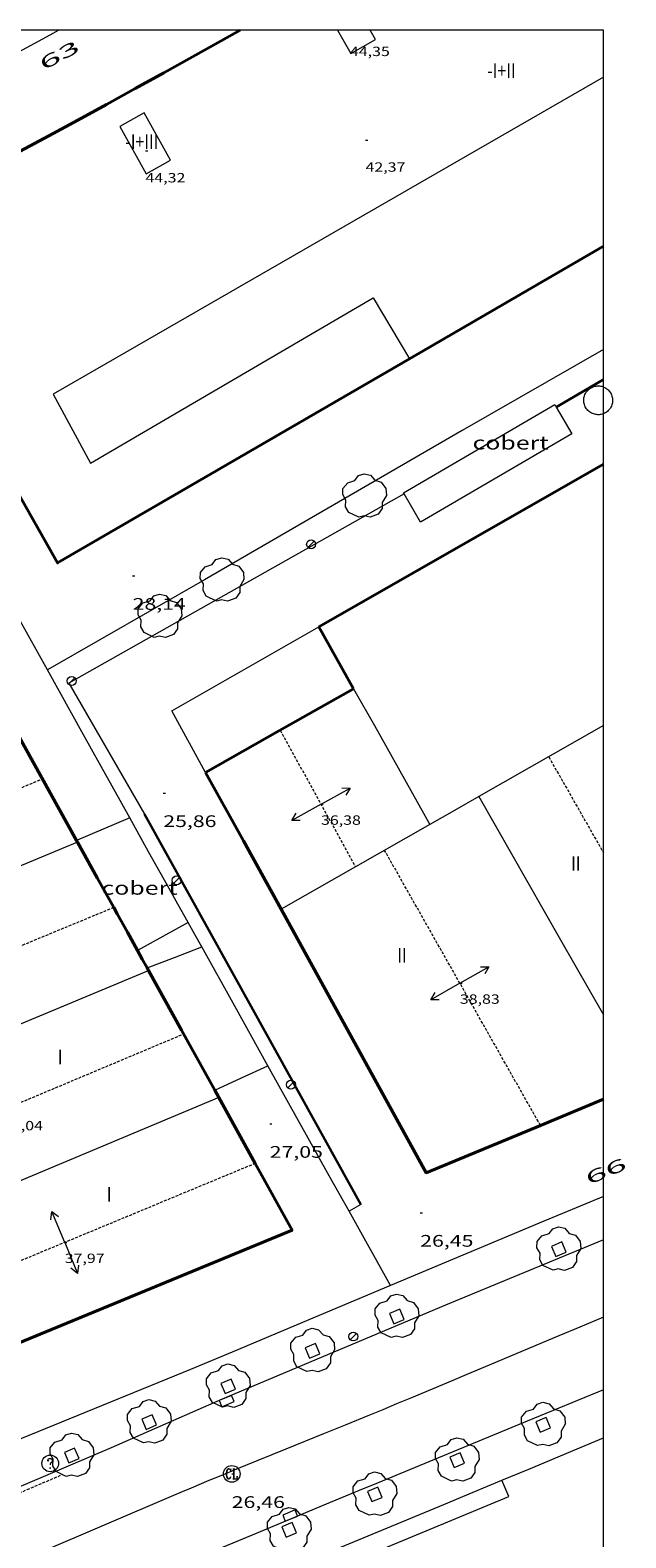
# Model space of a CAD drawing. Units: inches. Extents: x 451000 to 452002, y 4597497 to 4598001.
# Drawn here: x 451949 to 452002, y 4597865 to 4598000 of the extents above; entities that cross this region are included whole.
import ezdxf
from ezdxf.enums import TextEntityAlignment as Align

# ---------------------------------------------------------------- set-up
doc = ezdxf.new("R2010")
doc.units = ezdxf.units.IN
doc.header["$MEASUREMENT"] = 0
doc.linetypes.add('DGN Style 1', pattern=[6.27814817, 0.01044617, -6.267702])
doc.linetypes.add('TRAZOS2', pattern=[0.375, 0.25, -0.125])
for name, color, linetype, lineweight in [('ARBRE', 7, 'Continuous', 0), ('CARENER', 7, 'Continuous', 0), ('COBERT', 7, 'Continuous', 0), ('COTA ALTIMETRICA', 7, 'Continuous', 0), ('COTA EDIFICI', 7, 'Continuous', 0), ('DIPOSIT COBERT', 7, 'Continuous', 0), ('EIX VIA URBANA PAVIMENTADA', 7, 'Continuous', 0), ('EMBORNAL', 7, 'Continuous', 0), ('ESCOCELL', 7, 'Continuous', 0), ('FACANA EXTERIOR', 7, 'Continuous', 0), ('FANAL', 7, 'Continuous', 0), ('LINIA VOLUMETRICA', 7, 'Continuous', 0), ('MARC FULL', 7, 'Continuous', 0), ('MUR', 7, 'Continuous', 0), ('MUR CONTENCIO', 7, 'Continuous', 0), ('PARTERRE DE GESPA', 7, 'Continuous', 0), ('PORTA ACCES DE VEHICLES', 7, 'Continuous', 0), ('REBAIX DE VORERA VIANANTS', 7, 'Continuous', 0), ('REGISTRE CLAVEGUERAM', 7, 'Continuous', 0), ('REGISTRE SENSE IDENTIFICAR', 7, 'Continuous', 0), ('TEXT DE NUMERO DE PLANTES', 7, 'Continuous', 0), ('TEXT DE NUMERO DE POLICIA', 7, 'Continuous', 0), ('VORERA', 7, 'Continuous', 0)]:
    doc.layers.add(name, color=color, linetype=linetype, lineweight=lineweight)
doc.styles.add('Style-Arial', font='ARIAL.TTF')

# ---------------------------------------------------------------- blocks, each defined once
blk = doc.blocks.new('ESCOSE')
at = {"color": 0, "linetype": 'ByBlock', "lineweight": -2, "flags": 128}
blk.add_lwpolyline([(-0.5, -0.5), (0.5, -0.5), (0.5, 0.5), (-0.5, 0.5)], close=True, dxfattribs=at)
blk = doc.blocks.new('ARBRE')
at = {"color": 0, "linetype": 'ByBlock', "lineweight": -2, "flags": 128}
blk.add_lwpolyline([(-0.507, -1.872), (-1.415, -1.448), (-1.697, -0.9400000000000001), (-1.675, -0.342), (-1.951, 0.138), (-1.943, 0.686), (-1.511, 1.208), (-0.871, 1.406), (-0.543, 1.846), (-0.027, 2.012), (0.541, 1.882), (0.933, 1.428), (1.495, 1.262), (1.921, 0.6940000000000001), (1.969, 0.068), (1.593, -0.562), (1.593, -1.098), (1.229, -1.618), (0.505, -1.886), (-0.049, -1.762), (-0.507, -1.872)], dxfattribs=at)
blk = doc.blocks.new('FANAL')
at = {"color": 0, "linetype": 'ByBlock', "lineweight": -2}
blk.add_line((0.283, 0.283), (-0.283, -0.283), dxfattribs=at)
blk.add_circle((0.0002620689868927002, 0.0006722288131713868), 0.40000000060146, dxfattribs=at)
blk = doc.blocks.new('COTA')
at = {"color": 0, "linetype": 'ByBlock', "lineweight": -2}
blk.add_line((0, 0), (0.2, 0), dxfattribs=at)
blk = doc.blocks.new('SENTIT')
at = {"color": 0, "linetype": 'ByBlock', "lineweight": -2}
blk.add_line((0, 0), (3, 0), dxfattribs=at)
at = {"color": 0, "linetype": 'ByBlock', "lineweight": -2, "flags": 128}
blk.add_lwpolyline([(2.35, 0.376), (3, 0), (2.35, -0.374)], dxfattribs=at)
blk = doc.blocks.new('RCLAVC')
at = {"color": 0, "linetype": 'ByBlock', "lineweight": -2, "flags": 128}
for points in [[(-0.158, 0.43), (-0.122, 0.26), (-0.122, 0.6), (-0.158, 0.43), (-0.228, 0.544), (-0.332, 0.6), (-0.402, 0.6), (-0.508, 0.544), (-0.578, 0.43), (-0.612, 0.316), (-0.648, 0.146), (-0.648, -0.146), (-0.612, -0.316), (-0.578, -0.43), (-0.508, -0.544), (-0.402, -0.6), (-0.332, -0.6), (-0.228, -0.544), (-0.158, -0.43), (-0.122, -0.316)], [(-0.402, 0.6), (-0.472, 0.544), (-0.542, 0.43), (-0.578, 0.316), (-0.612, 0.146), (-0.612, -0.146), (-0.578, -0.316), (-0.542, -0.43), (-0.472, -0.544), (-0.402, -0.6)], [(0.122, 0.6), (0.368, 0.6)], [(0.226, 0.6), (0.226, -0.6)], [(0.262, 0.6), (0.262, -0.6)], [(0.122, -0.6), (0.648, -0.6), (0.648, -0.26), (0.612, -0.6)]]:
    blk.add_lwpolyline(points, dxfattribs=at)
at = {"color": 0, "linetype": 'ByBlock', "lineweight": -2}
blk.add_circle((-0.001401012718677521, -0.0007607361078262329), 1, dxfattribs=at)
blk = doc.blocks.new('EMBORN')
at = {"color": 0, "linetype": 'ByBlock', "lineweight": -2, "flags": 128}
blk.add_lwpolyline([(0, 0), (1.2, 0), (1.2, 0.6), (0, 0.6)], close=True, dxfattribs=at)
blk = doc.blocks.new('RDESCC')
at = {"color": 0, "linetype": 'ByBlock', "lineweight": -2, "flags": 128}
for points in [[(-0.24, 0.374), (-0.194, 0.316), (-0.24, 0.26), (-0.288, 0.316), (-0.288, 0.374), (-0.24, 0.486), (-0.194, 0.544), (-0.1, 0.6), (0.042, 0.6), (0.184, 0.544), (0.232, 0.486), (0.286, 0.374), (0.286, 0.26), (0.232, 0.146), (0.184, 0.09), (-0.004, -0.024), (-0.004, -0.194)], [(0.042, 0.6), (0.138, 0.544), (0.184, 0.486), (0.232, 0.374), (0.232, 0.26), (0.184, 0.146), (0.09, 0.034)], [(-0.004, -0.486), (-0.052, -0.544), (-0.004, -0.6), (0.042, -0.544), (-0.004, -0.486)]]:
    blk.add_lwpolyline(points, dxfattribs=at)
at = {"color": 0, "linetype": 'ByBlock', "lineweight": -2}
blk.add_circle((-0.001613611161708832, -0.001560736298561096), 1, dxfattribs=at)

msp = doc.modelspace()

# ---------------------------------------------------------------- linework, layer by layer
at = {"layer": 'CARENER', "color": 1, "linetype": 'TRAZOS2', "lineweight": 20, "extrusion": (0.004910863709310758, -0.008877405936745825, 0.9999485362164708), "elevation": -38561.73217309822}
msp.add_lwpolyline([(451965.367948563, 4597776.08372683), (451972.1434818125, 4597763.836173821)], dxfattribs=at)
at = {"layer": 'CARENER', "color": 1, "linetype": 'TRAZOS2', "lineweight": 20}
for points, elevation in [([(451995.0944708454, 4597934.855579219), (452000, 4597926.263608454)], 38.83906021598534), ([(451917.7577412142, 4597919.520354307), (451949.6813854687, 4597932.882920733)], 38.07105815243226), ([(451994.3498335383, 4597901.815213355), (451980.3693843799, 4597926.468677941)], 38.82306041174117), ([(451956.0712457788, 4597921.340828693), (451922.7078574602, 4597907.538378222)], 37.9900588123265), ([(451956.0713077997, 4597921.34085435), (451956.0712457788, 4597921.340828693)], 37.99005889969521), ([(451927.6977923386, 4597895.459333939), (451962.3442315434, 4597910.008789191)], 37.95206212563819), ([(451994.3502189924, 4597901.814533636), (451994.3498335383, 4597901.815213355)], 38.82306019117937), ([(451968.769940527, 4597898.402634138), (451936.0007212474, 4597884.813249309)], 37.80306064343874), ([(451968.7701534448, 4597898.402722435), (451968.769940527, 4597898.402634138)], 37.80305860977751)]:
    msp.add_lwpolyline(points, dxfattribs=dict(at, elevation=elevation))
at = {"layer": 'COBERT', "color": 1, "linetype": 'Continuous', "lineweight": 0, "flags": 128}
for points, elevation in [([(451957.5093711469, 4597929.395855927), (451955.1253597114, 4597928.375872435), (451952.741348276, 4597927.355888941)], 30.44704720502881), ([(451962.7473080206, 4597920.005801626), (451960.4742949667, 4597918.749816925), (451958.2012819128, 4597917.493832224)], 29.82304623757921)]:
    msp.add_lwpolyline(points, dxfattribs=dict(at, elevation=elevation))
at = {"layer": 'COBERT', "color": 1, "linetype": 'Continuous', "lineweight": 0, "extrusion": (-0.04666896632794525, -0.04666826407656677, 0.997819663421182), "elevation": -235640.1018262039, "flags": 128}
msp.add_lwpolyline([(-2931664.989673877, 3563001.753141406), (-2931668.34631491, 3563002.707697182), (-2931671.701541729, 3563003.662252961)], dxfattribs=at)
at = {"layer": 'COBERT', "color": 1, "linetype": 'Continuous', "lineweight": 0, "extrusion": (-0.04653844404701047, -0.04653774679501527, 0.9978318552486317), "elevation": -234981.002046288, "flags": 128}
msp.add_lwpolyline([(-2931661.241518578, 3563044.34426978), (-2931663.056664449, 3563044.860871664), (-2931664.873224537, 3563045.37747355)], dxfattribs=at)
at = {"layer": 'COBERT', "color": 1, "linetype": 'Continuous', "lineweight": 0}
for points in [[(451982.130618045, 4597958.420707627, 28.87213352764968), (451982.0786301414, 4597958.509714646, 28.87104476159841), (451995.642711302, 4597966.434624016, 29.03104500966241), (451995.7717098251, 4597966.213622695, 29.02004499260801)], [(451995.7717098251, 4597966.213622695, 29.02004499260801), (451997.1706938219, 4597963.818608367, 28.90304481121121), (451983.6066126615, 4597955.893698997, 28.90304481121121), (451982.130618045, 4597958.420707627, 28.87213352764968)]]:
    msp.add_polyline3d(points, dxfattribs=at)
at = {"layer": 'DIPOSIT COBERT', "color": 1, "linetype": 'Continuous', "lineweight": 20}
for points in [[(451999.3247102348, 4597965.541594693, 31.68104911822241), (451999.2247102315, 4597965.561595484, 31.68104911822241), (451999.1277102935, 4597965.589596263, 31.68104911822241), (451999.0327104194, 4597965.62559704, 31.68204911977281), (451998.940710603, 4597965.668597805, 31.68204911977281), (451998.8517108445, 4597965.718598558, 31.68204911977281), (451998.7677111467, 4597965.775599283, 31.68104911822241), (451998.6887115099, 4597965.839599982, 31.68104911822241), (451998.6147119186, 4597965.908600651, 31.68104911822241), (451998.5457123883, 4597965.984601292, 31.68104911822241), (451998.4837128992, 4597966.064601886, 31.68104911822241), (451998.4277134573, 4597966.149602442, 31.68104911822241), (451998.3787140567, 4597966.238602953, 31.68004911667201), (451998.3367146896, 4597966.330603414, 31.68004911667201), (451998.3027153653, 4597966.426603821, 31.68004911667201), (451998.2757160671, 4597966.524604178, 31.68004911667201), (451998.2567167963, 4597966.624604478, 31.67904911512161), (451998.2457175456, 4597966.725604717, 31.67904911512161), (451998.2427183149, 4597966.827604898, 31.67904911512161), (451998.2467190874, 4597966.928605024, 31.67804911357121), (451998.259719874, 4597967.029605081, 31.67804911357121), (451998.2807206577, 4597967.128605076, 31.67704911202081), (451998.3087214446, 4597967.226605016, 31.67704911202081), (451998.3447222213, 4597967.32160489, 31.67604911047041), (451998.3887229875, 4597967.413604699, 31.67604911047041), (451998.4387237328, 4597967.501604456, 31.67604911047041), (451998.49672446, 4597967.585604146, 31.67504910892001), (451998.5597251572, 4597967.66460379, 31.67504910892001), (451998.6297258271, 4597967.738603375, 31.67404910736961), (451998.704726467, 4597967.807602911, 31.67404910736961), (451998.7857270629, 4597967.869602394, 31.67404910736961), (451998.870727612, 4597967.924601833, 31.67304910581921), (451998.9597281218, 4597967.973601234, 31.67304910581921), (451999.0527285771, 4597968.014600592, 31.6720491042688), (451999.1487289915, 4597968.049599918, 31.6720491042688), (451999.2467293406, 4597968.075599215, 31.6720491042688), (451999.3467296399, 4597968.094598485, 31.6720491042688), (451999.4477298799, 4597968.105597735, 31.67104910271841), (451999.5487300517, 4597968.107596974, 31.67104910271841), (451999.6507301719, 4597968.102596192, 31.67104910271841), (451999.7517302298, 4597968.089595405, 31.67104910271841), (451999.8507302239, 4597968.068594621, 31.67104910271841), (451999.9487301559, 4597968.039593833, 31.67104910271841), (452000, 4597968.020164816, 31.67104910271841)], [(452000, 4597968.020164816, 31.67104910271841), (452000.04373003, 4597968.003593056, 31.67104910271841), (452000.1347298373, 4597967.959592297, 31.67104910271841), (452000.2227295868, 4597967.908591551, 31.67104910271841), (452000.3067292845, 4597967.851590825, 31.67104910271841), (452000.3857289213, 4597967.787590126, 31.67104910271841), (452000.4597285049, 4597967.717589457, 31.67104910271841), (452000.5277280337, 4597967.641588823, 31.67104910271841), (452000.5897275228, 4597967.561588228, 31.67104910271841), (452000.6447269632, 4597967.476587678, 31.67104910271841), (452000.6937263563, 4597967.386587168, 31.6720491042688), (452000.7347257142, 4597967.293586712, 31.6720491042688), (452000.7687250385, 4597967.197586305, 31.6720491042688), (452000.7947243352, 4597967.099585956, 31.67304910581921), (452000.8127236044, 4597966.999585665, 31.67304910581921), (452000.8237228551, 4597966.898585424, 31.67304910581921), (452000.8257220919, 4597966.797585253, 31.67404910736961), (452000.8207213102, 4597966.695585132, 31.67404910736961), (452000.8067205221, 4597966.594585082, 31.67404910736961), (452000.7857197383, 4597966.495585088, 31.67504910892001), (452000.7567189574, 4597966.398585157, 31.67504910892001), (452000.7197181793, 4597966.303585291, 31.67604911047041), (452000.675717413, 4597966.211585482, 31.67604911047041), (452000.6247166662, 4597966.123585733, 31.67704911202081), (452000.5667159465, 4597966.040586044, 31.67704911202081), (452000.5027152479, 4597965.961586406, 31.67704911202081), (452000.4327145779, 4597965.887586824, 31.67804911357121), (452000.3567139441, 4597965.819587295, 31.67804911357121), (452000.2757133557, 4597965.758587815, 31.67904911512161), (452000.1907128066, 4597965.703588375, 31.67904911512161), (452000.1017123044, 4597965.655588975, 31.67904911512161), (452000.0087118491, 4597965.614589618, 31.68004911667201), (452000, 4597965.611504246, 31.68004911667201)], [(452000, 4597965.611504246, 31.68004911667201), (451999.9127114423, 4597965.580590293, 31.68004911667201), (451999.8137110915, 4597965.554591005, 31.68004911667201), (451999.7137107999, 4597965.536591735, 31.68104911822241), (451999.6127105675, 4597965.526592486, 31.68104911822241), (451999.5107103942, 4597965.524593256, 31.68104911822241), (451999.409710283, 4597965.530594032, 31.68104911822241), (451999.3247102348, 4597965.541594693, 31.68104911822241)]]:
    msp.add_polyline3d(points, dxfattribs=at)
at = {"layer": 'EIX VIA URBANA PAVIMENTADA', "color": 1, "linetype": 'Continuous', "lineweight": 20}
msp.add_polyline3d([(452000, 4597884.617497514, 26.65058210296162), (451997.8810872458, 4597883.729478803, 26.6250412794), (451995.9940783109, 4597882.937491894, 26.5990412390896), (451989.3910470108, 4597880.16153769, 26.49904108404961), (451987.740039193, 4597879.468549143, 26.47704104994081), (451986.5010333266, 4597878.948557737, 26.46304102823521), (451984.6430245352, 4597878.169570629, 26.44704100342881), (451982.7850157515, 4597877.391583519, 26.4380409894752), (451981.4530094829, 4597876.837592767, 26.4340409832736), (451980.2030036222, 4597876.32060145, 26.43204098017281), (451979.0299981465, 4597875.838609603, 26.42904097552161), (451976.8289879281, 4597874.941624912, 26.42704097242081), (451974.9009790055, 4597874.159638329, 26.42604097087041), (451971.5269634024, 4597872.792661809, 26.4280409739712), (451968.9969516875, 4597871.765679414, 26.4330409817232), (451967.1019428693, 4597870.990692591, 26.4390409910256), (451965.6819362214, 4597870.404702456, 26.445041000328), (451964.6179312257, 4597869.963709846, 26.45004100808001), (451963.0249236951, 4597869.296720899, 26.4590410220336), (451962.2289199116, 4597868.960726418, 26.465041031336), (451961.4339161144, 4597868.622731926, 26.47004103908801), (451949.1928575294, 4597863.402816712, 26.5580411755232), (451936.9517989443, 4597858.182901497, 26.645041310408)], dxfattribs=at)
at = {"layer": 'FACANA EXTERIOR', "color": 1, "linetype": 'Continuous', "lineweight": 40, "extrusion": (0.05625507462072218, -0.02309609225761838, 0.998149255924105), "elevation": -80729.35949792803, "flags": 128}
msp.add_lwpolyline([(4425098.004207652, 1325772.766264224), (4425076.877625657, 1325745.797728013), (4425105.808376974, 1325723.49935295)], dxfattribs=at)
at = {"layer": 'FACANA EXTERIOR', "color": 1, "linetype": 'Continuous', "lineweight": 40}
for points, elevation in [([(451982.6127223095, 4597970.547729258), (452000, 4597980.629657179)], 39.55006131832003), ([(451974.4655272638, 4597946.506753804), (452000, 4597961.092521536)], 35.79905550269177), ([(451956.3913039109, 4597920.76285103), (451956.0712457788, 4597921.340828693)], 37.87605872295045), ([(452000, 4597904.159926807), (451994.3498335383, 4597901.815213355)], 39.44089448524887)]:
    msp.add_lwpolyline(points, dxfattribs=dict(at, elevation=elevation))
at = {"layer": 'FACANA EXTERIOR', "color": 1, "linetype": 'Continuous', "lineweight": 40, "extrusion": (0.8145115863431056, 0.4565672634297368, 0.3579346444214627), "elevation": 2467423.452375695, "flags": 128}
msp.add_lwpolyline([(3789811.71270509, -945802.1393079566), (3789808.530528425, -945802.1553722965), (3789805.346990486, -945802.1725075925)], dxfattribs=at)
at = {"layer": 'FACANA EXTERIOR', "color": 1, "linetype": 'Continuous', "lineweight": 40, "flags": 128}
for points, elevation in [([(451977.588490019, 4597940.959721507), (451970.9524512926, 4597937.211766046), (451964.3154125496, 4597933.46181059)], 35.5430551058672), ([(451952.8173473392, 4597927.21688815), (451952.7793478038, 4597927.285888545), (451952.741348276, 4597927.355888941)], 37.88305873380321), ([(451956.0712457788, 4597921.340828693), (451954.6043256251, 4597923.989869592), (451952.8173473398, 4597927.216888154)], 37.87677514716403), ([(451994.3498335383, 4597901.815213355), (451984.1141708987, 4597897.567604717), (451971.087329882, 4597921.182740171)], 39.43739702396583), ([(451959.1922698523, 4597915.701821927), (451959.1312705923, 4597915.811822561), (451959.07027134, 4597915.922823194)], 37.87105871519841)]:
    msp.add_lwpolyline(points, dxfattribs=dict(at, elevation=elevation))
at = {"layer": 'FACANA EXTERIOR', "color": 1, "linetype": 'Continuous', "lineweight": 40, "extrusion": (-0.002395213501377955, -0.002395177382576273, 0.999994263022338), "elevation": -12057.49207621655, "flags": 128}
msp.add_lwpolyline([(451951.5356400317, 4597911.664897086), (451948.4287010798, 4597917.276945459), (451945.3207621366, 4597922.889993843)], dxfattribs=at)
at = {"layer": 'FACANA EXTERIOR', "color": 1, "linetype": 'Continuous', "lineweight": 40, "extrusion": (0.7652282706995083, 0.4552034752194574, 0.4552092813974346), "elevation": 2438867.921155931, "flags": 128}
msp.add_lwpolyline([(3720550.577319292, -1246829.472165582), (3720557.584475904, -1246829.974196677), (3720564.592491951, -1246830.477350885)], dxfattribs=at)
at = {"layer": 'FACANA EXTERIOR', "color": 1, "linetype": 'Continuous', "lineweight": 40, "extrusion": (-0.7870722531707098, -0.436183491601809, 0.4361894427228111), "elevation": -2361242.94655034, "flags": 128}
msp.add_lwpolyline([(-3802564.975173136, 1144614.718663695), (-3802566.843057391, 1144614.719774987), (-3802568.711816308, 1144614.721997572)], dxfattribs=at)
at = {"layer": 'FACANA EXTERIOR', "color": 1, "linetype": 'Continuous', "lineweight": 40, "extrusion": (-0.00284900300947296, -0.002848959030974737, 0.9999918832742054), "elevation": -14349.03609202514, "flags": 128}
msp.add_lwpolyline([(451957.3439131366, 4597893.702602541), (451956.9099230304, 4597894.487610236), (451956.4749329343, 4597895.273617945)], dxfattribs=at)
at = {"layer": 'FACANA EXTERIOR', "color": 1, "linetype": 'Continuous', "lineweight": 40, "extrusion": (0.8748450286112068, 0.484402906591462, -8.730040607361714e-13), "elevation": 2622637.982717482, "flags": 128}
msp.add_lwpolyline([(3803521.089074526, 37.86006098771765), (3803527.218195302, 37.86606099702006), (3803533.347316078, 37.87106100477205)], dxfattribs=at)
at = {"layer": 'FACANA EXTERIOR', "color": 1, "linetype": 'Continuous', "lineweight": 40, "extrusion": (-0.8149423213368473, -0.4511207068134401, 0.3638119305056567), "elevation": -2442521.881853811, "flags": 128}
msp.add_lwpolyline([(-3803801.074710023, 954034.1034215217), (-3803801.457398278, 954034.1044950923), (-3803801.841445746, 954034.1044950928)], dxfattribs=at)
at = {"layer": 'FACANA EXTERIOR', "color": 1, "linetype": 'Continuous', "lineweight": 40}
for points in [[(451967.4092520705, 4598000, 42.69903339266434), (451965.7159123413, 4597999.045901649, 42.69506619432801), (451963.1508974688, 4597997.609918883, 42.68706618192481), (451960.581882651, 4597996.181936162, 42.67806616797121), (451958.0088678724, 4597994.75995348, 42.66906615401762), (451955.4318531407, 4597993.344970839, 42.65906613851361), (451952.8518384575, 4597991.936988232, 42.64706611990881), (451950.2668238197, 4597990.536005673, 42.63506610130401), (451947.6788092303, 4597989.142023149, 42.62206608114881), (451945.0867946877, 4597987.755040665, 42.60806605944322), (451942.4917801937, 4597986.375058216, 42.59306603618722), (451939.8927657466, 4597985.002075807, 42.57706601138081), (451937.2897513464, 4597983.63609344, 42.56006598502401), (451934.6827370008, 4597982.278111115, 42.54206595711681), (451934.1577341154, 4597982.005114675, 42.53806595091522)], [(451968.769940527, 4597898.402634138, 37.85309646740798), (451965.5011931736, 4597904.306756391, 37.85905869659361)], [(451936.0007212474, 4597884.813249309, 38.13924126947971), (451944.8189856849, 4597881.186877471, 38.20705923613281), (451972.0801132107, 4597892.423688049, 37.84705867798881), (451968.769940527, 4597898.402634138, 37.85309646740798)]]:
    msp.add_polyline3d(points, dxfattribs=at)
at = {"layer": 'LINIA VOLUMETRICA', "color": 1, "linetype": 'Continuous', "lineweight": 20, "extrusion": (0.4308190085924176, 0.2377274677600709, 0.8705633997060931), "elevation": 1287809.377169671, "flags": 128}
msp.add_lwpolyline([(3807355.001287565, -2278363.384795282), (3807351.199943748, -2278363.423408811), (3807341.033981917, -2278363.525023366)], dxfattribs=at)
at = {"layer": 'LINIA VOLUMETRICA', "color": 1, "linetype": 'Continuous', "lineweight": 20, "flags": 128}
for points, elevation in [([(452000, 4597937.649753078), (451988.8214340098, 4597931.282621274)], 39.13506067489932), ([(451988.8214340096, 4597931.282621272), (451986.6324211543, 4597930.035635947), (451984.4434083065, 4597928.789650626)], 39.13506067490401), ([(451984.4434083065, 4597928.789650626), (451977.7653690901, 4597924.985695397), (451971.0873298813, 4597921.182740171)], 39.13506067490401)]:
    msp.add_lwpolyline(points, dxfattribs=dict(at, elevation=elevation))
at = {"layer": 'LINIA VOLUMETRICA', "color": 1, "linetype": 'Continuous', "lineweight": 20, "elevation": 38.95506039727479}
msp.add_lwpolyline([(451988.821434011, 4597931.282621276), (451996.1603480026, 4597918.447545692), (452000, 4597911.733267613)], dxfattribs=at)
at = {"layer": 'LINIA VOLUMETRICA', "color": 1, "linetype": 'Continuous', "lineweight": 20, "extrusion": (-5.400924490416909e-08, -0.006921774634376507, 0.9999760442310147), "elevation": -31788.57122524567, "flags": 128}
msp.add_lwpolyline([(451952.8173493519, 4597817.327811919), (451936.5032725373, 4597810.537762515), (451920.188195721, 4597803.747713117)], dxfattribs=at)
at = {"layer": 'LINIA VOLUMETRICA', "color": 1, "linetype": 'Continuous', "lineweight": 20, "extrusion": (-0.3584277464491279, 0.8620060574939082, 0.3584342442055571), "elevation": 3801449.777144382, "flags": 128}
msp.add_lwpolyline([(-2182600.690810793, -1459509.755956502), (-2182619.110143255, -1459509.789162953), (-2182637.52855236, -1459509.82344058)], dxfattribs=at)
at = {"layer": 'LINIA VOLUMETRICA', "color": 1, "linetype": 'Continuous', "lineweight": 20, "extrusion": (-0.3424808841592999, 0.8131393780412449, 0.4706497592309611), "elevation": 3583965.101452695, "flags": 128}
msp.add_lwpolyline([(-2201247.849075531, -1911726.677186182), (-2201228.690431091, -1911726.713454254), (-2201209.530476893, -1911726.748588949)], dxfattribs=at)
at = {"layer": 'LINIA VOLUMETRICA', "color": 1, "linetype": 'Continuous', "lineweight": 20}
for points in [[(451976.1415751392, 4598000, 44.98067774520874), (451977.3409216386, 4597997.895811659, 45.68207082537281)], [(451977.3409216386, 4597997.895811659, 45.68207082537281), (451979.5479346055, 4597999.153796865, 45.68207082537281), (451979.0656152482, 4598000, 45.68207082537281)], [(452000, 4597995.792507926, 42.89678229881755), (451950.6456485356, 4597967.356966862, 42.4820658640928), (451953.9796068819, 4597961.185931997, 41.81806483462722), (451979.3587587596, 4597976.016762426, 37.28205780201282), (451982.6127223083, 4597970.547729258, 37.28905781286561)], [(451958.9888113926, 4597987.115934193, 44.99406975869761), (451961.1768240492, 4597988.336919484, 44.99406975869761), (451958.8028526612, 4597992.592944095, 44.99406975869761), (451956.6148400045, 4597991.371958804, 43.65806768736321), (451958.9888113926, 4597987.115934193, 44.99406975869761)]]:
    msp.add_polyline3d(points, dxfattribs=at)
at = {"layer": 'MARC FULL', "color": 0, "linetype": 'Continuous'}
for points in [[(452000, 4598000), (451000, 4598000)], [(452000, 4597500), (452000, 4598000)]]:
    msp.add_lwpolyline(points, dxfattribs=at)
at = {"layer": 'MUR', "color": 1, "linetype": 'Continuous', "lineweight": 20, "extrusion": (-1.612677441855197e-07, -0.02066528670391683, 0.9997864501609426), "elevation": -94987.87117033674, "flags": 128}
msp.add_lwpolyline([(451914.2410261427, 4596964.897243201), (451902.0970026061, 4596986.672924522), (451889.9539790713, 4597008.448605844)], dxfattribs=at)
at = {"layer": 'MUR', "color": 1, "linetype": 'Continuous', "lineweight": 20, "extrusion": (0.003888072266539531, 0.07471758850339068, 0.9971971544595823), "elevation": 345340.4831531136, "flags": 128}
msp.add_lwpolyline([(-212414.6776016592, -4602269.420452723), (-212411.3554086887, -4602274.780085004), (-212424.1361004753, -4602283.013335587)], dxfattribs=at)
at = {"layer": 'MUR', "color": 1, "linetype": 'Continuous', "lineweight": 20, "extrusion": (0.09939899849597193, 0.03478879934356675, 0.994439328736666), "elevation": 204910.1376362705, "flags": 128}
msp.add_lwpolyline([(4190504.550501318, -1934658.56630024), (4190512.918715241, -1934657.103963576), (4190519.492226919, -1934655.954984768)], dxfattribs=at)
at = {"layer": 'MUR', "color": 1, "linetype": 'Continuous', "lineweight": 20, "extrusion": (-0.6545379383925489, -0.3783701000922118, 0.654535067479995), "elevation": -2035522.881359427, "flags": 128}
msp.add_lwpolyline([(-3754475.122641451, 1762294.760584557), (-3754476.375930472, 1762294.791006611), (-3754477.62971997, 1762294.820105968)], dxfattribs=at)
at = {"layer": 'MUR', "color": 1, "linetype": 'Continuous', "lineweight": 20, "extrusion": (-0.01143249085893743, 8.674434369562643e-08, 0.9999346469408653), "elevation": -5138.417895721121, "flags": 128}
msp.add_lwpolyline([(451929.8557945355, 4597915.923268943), (451932.3049655778, 4597916.870251833), (451934.7541366123, 4597917.816234716)], dxfattribs=at)
at = {"layer": 'MUR', "color": 1, "linetype": 'Continuous', "lineweight": 20, "extrusion": (-0.04658821816644269, -0.04658750818392982, 0.9978272104975331), "elevation": -235232.2968754637, "flags": 128}
msp.add_lwpolyline([(-2931647.549466354, 3563023.358863291), (-2931653.419876006, 3563025.028436893), (-2931659.288871444, 3563026.698010494)], dxfattribs=at)
at = {"layer": 'MUR', "color": 1, "linetype": 'Continuous', "lineweight": 20, "extrusion": (-0.2518056500090469, 0.546736481822924, 0.7985443845318886), "elevation": 2400057.313299677, "flags": 128}
msp.add_lwpolyline([(-2333943.20340644, -3183934.151385081), (-2333945.832032087, -3183934.138094609), (-2333948.460167771, -3183934.126465446)], dxfattribs=at)
at = {"layer": 'MUR', "color": 1, "linetype": 'Continuous', "lineweight": 20, "flags": 128}
for points, elevation in [([(451977.1923430859, 4597894.106771257), (451975.4101553858, 4597897.301670356), (451969.9132216538, 4597907.158727347)], 29.00691716721433), ([(452000, 4597895.44858884), (451994.2341521708, 4597893.031520903)], 26.77360417986564)]:
    msp.add_lwpolyline(points, dxfattribs=dict(at, elevation=elevation))
at = {"layer": 'MUR', "color": 1, "linetype": 'Continuous', "lineweight": 20, "elevation": 28.86904475852498}
msp.add_lwpolyline([(451980.908089127, 4597887.445613357), (451977.1923430859, 4597894.106771257)], dxfattribs=at)
at = {"layer": 'MUR', "color": 1, "linetype": 'Continuous', "lineweight": 20, "extrusion": (-0.003457148940431892, -0.001449125286806154, 0.9999929740538714), "elevation": -8198.784426998098, "flags": 128}
msp.add_lwpolyline([(451978.2993571564, 4597880.392241923), (451968.7042342741, 4597876.370304269)], dxfattribs=at)
at = {"layer": 'MUR', "color": 1, "linetype": 'Continuous', "lineweight": 20}
for points in [[(452000, 4597971.377022239, 28.52182280997291), (451987.3306808578, 4597964.120683496, 28.4390440918256), (451964.2095433613, 4597950.723838157, 28.16704367011681), (451950.1224601912, 4597942.640932512, 28.1830436949232)], [(451966.7020219183, 4597881.490711903, 26.6380412995552), (451962.9540041875, 4597879.919737907, 26.6230412762992), (451944.8539202738, 4597872.558863829, 29.35904551819361), (451925.3689510459, 4597880.596024132, 28.9910449476464), (451925.1439547868, 4597881.135026675, 28.99604495539841)], [(451990.8951175297, 4597869.994165385, 26.89939762275363), (451993.302983536, 4597870.996493799, 26.895041698008), (451997.6540040682, 4597872.813463602, 26.88904168870561), (452000, 4597873.795716786, 26.88657676779273)], [(451952.5427920376, 4597854.086776849, 26.99904185924961), (451969.1598700935, 4597860.978661452, 26.95504179103201), (451985.6729476315, 4597867.823546773, 26.91104172281441), (451988.3279601092, 4597868.925528336, 26.9040417119616), (451990.8951175297, 4597869.994165385, 26.89939762275363)]]:
    msp.add_polyline3d(points, dxfattribs=at)
at = {"layer": 'MUR CONTENCIO', "color": 1, "linetype": 'Continuous', "lineweight": 30, "elevation": 26.55894194018234, "flags": 128}
msp.add_lwpolyline([(452000, 4597968.681181191), (451995.7717098266, 4597966.213622698)], dxfattribs=at)
at = {"layer": 'MUR CONTENCIO', "color": 1, "linetype": 'Continuous', "lineweight": 30, "extrusion": (1.399822030443645e-07, 0.01805626426788034, 0.9998369723713306), "elevation": 83047.88375020247, "flags": 128}
msp.add_lwpolyline([(-451923.1956536519, -4597183.136873864), (-451932.8946715769, -4597165.635995206), (-451942.5926895005, -4597148.135116553)], dxfattribs=at)
at = {"layer": 'PARTERRE DE GESPA', "color": 7, "linetype": 'Continuous', "lineweight": 0, "flags": 128}
for points, elevation in [([(451982.130618045, 4597958.420707627), (451952.0614541357, 4597941.446915953), (451958.841375517, 4597929.699846297)], 27.02904204144482), ([(451977.1923430859, 4597894.106771257), (451977.192133906, 4597894.106651871)], 27.0230418964592)]:
    msp.add_lwpolyline(points, dxfattribs=dict(at, elevation=elevation))
at = {"layer": 'PARTERRE DE GESPA', "color": 7, "linetype": 'Continuous', "lineweight": 0}
for points, elevation in [([(451982.1306295446, 4597958.420714119), (451982.130618045, 4597958.420707627)], 27.02904190606205), ([(451978.2381400575, 4597894.70364486), (451977.1923430859, 4597894.106771257)], 27.0230418964592)]:
    msp.add_lwpolyline(points, dxfattribs=dict(at, elevation=elevation))
at = {"layer": 'PORTA ACCES DE VEHICLES', "color": 7, "linetype": 'Continuous', "lineweight": 20, "extrusion": (-0.003446602713172508, -0.001444718072349697, 0.9999930168353324), "elevation": -8173.753856462933, "flags": 128}
msp.add_lwpolyline([(451991.6416998237, 4597886.021131044), (451978.3155298135, 4597880.435217666)], dxfattribs=at)
at = {"layer": 'PORTA ACCES DE VEHICLES', "color": 7, "linetype": 'Continuous', "lineweight": 20, "extrusion": (-0.003504652850672217, -0.001469171502571845, 0.9999927794456781), "elevation": -8312.425000048397, "flags": 128}
msp.add_lwpolyline([(451968.6307634687, 4597876.173481846), (451964.0197033825, 4597874.240511747)], dxfattribs=at)
at = {"layer": 'REBAIX DE VORERA VIANANTS', "color": 1, "linetype": 'TRAZOS2', "lineweight": 0, "elevation": 26.51904111505761}
msp.add_lwpolyline([(451946.9038931626, 4597868.566842087), (451947.2468947794, 4597868.709839705), (451948.3188998938, 4597869.164832277), (451951.4599149156, 4597870.502810519)], dxfattribs=at)
at = {"layer": 'VORERA', "color": 1, "linetype": 'Continuous', "lineweight": 0, "elevation": 26.5570411739709}
msp.add_lwpolyline([(451954.153786493, 4597853.026762988), (451991.5059621381, 4597868.543503636), (451990.8951175297, 4597869.994165385)], dxfattribs=at)
at = {"layer": 'VORERA', "color": 1, "linetype": 'Continuous', "lineweight": 0, "elevation": 26.47904105304133, "flags": 128}
msp.add_lwpolyline([(451990.8951175297, 4597869.994165385), (451990.8949722004, 4597869.99451052)], dxfattribs=at)
at = {"layer": 'VORERA', "color": 1, "linetype": 'Continuous', "lineweight": 0}
for points in [[(451925.6047570628, 4597986.77718697, 26.6690413476176), (451926.5947623383, 4597987.270180222, 26.69004138017601), (451928.9807750667, 4597988.460163963, 26.74404146389761), (451930.8927852695, 4597989.414150935, 26.7860415290144), (451932.5657942368, 4597990.254139544, 26.82404158792961), (451934.0288021122, 4597990.993129589, 26.85604163754241), (451935.3068090178, 4597991.642120898, 26.88504168250401), (451936.4258150776, 4597992.212113291, 26.910041721264), (451937.4048203968, 4597992.71310664, 26.9330417569232), (451939.1128297371, 4597993.595095048, 26.97204181738881), (451940.3948367779, 4597994.261086353, 27.00104186235041), (451941.3558420768, 4597994.76307984, 27.0230418964592), (451942.7928500409, 4597995.519070107, 27.0560419476224), (451944.2278580474, 4597996.281060401, 27.08904199878561), (451945.9208675388, 4597997.186048958, 27.12604205615041), (451947.5058764532, 4597998.037038252, 27.15604210266241), (451948.9928848363, 4597998.838028212, 27.1840421460736), (451950.3848927229, 4597999.59301882, 27.20704218173281), (451951.1318026598, 4598000, 27.21850659998074)], [(452000, 4597891.55014408, 26.68308310171874), (451985.8290835613, 4597885.706573314, 26.58504121738401), (451965.8099885235, 4597877.271712133, 26.4860410638944), (451955.8549400534, 4597872.917780915, 26.52704112746081), (451948.1229030802, 4597869.624834477, 26.5210411181584), (451947.0528979765, 4597869.170841892, 26.520041116608)], [(452000, 4597878.117528458, 26.695041387928), (451993.1720159821, 4597875.299501465, 26.695041387928), (451981.7319624099, 4597870.576580943, 26.695041387928), (451979.7969533475, 4597869.777594387, 26.69204138327681), (451978.104945413, 4597869.07760614, 26.6840413708736), (451975.1429315185, 4597867.851626713, 26.6630413383152), (451970.7029106434, 4597866.007657542, 26.62604128095041), (451968.4829001983, 4597865.084672957, 26.61004125614401), (451966.2638897396, 4597864.159688359, 26.5990412390896), (451959.2898568627, 4597861.251736765, 26.57404120032961), (451952.3168239798, 4597858.342785163, 26.54904116156961)]]:
    msp.add_polyline3d(points, dxfattribs=at)

# ---------------------------------------------------------------- block references
at = {"layer": 'ARBRE', "color": 3, "linetype": 'Continuous', "lineweight": 0, "xscale": 1.000001550400009, "yscale": 1.000001550399986, "zscale": 1.0000015504, "rotation": 359.9995652666707}
for p in [(451978.5766225042, 4597958.218740767, 28.1340436189536), (451965.7895455605, 4597950.690826118, 28.1340436189536), (451960.2065122074, 4597947.435863432, 28.12604360655041), (451995.9951372145, 4597890.700503921, 26.65704132901281), (451981.4690689637, 4597884.673604794, 26.56504118637601), (451973.9170340147, 4597881.610657346, 26.52804112901121), (451966.3359980191, 4597878.415709914, 26.49004107009601), (451959.252962735, 4597875.212758691, 26.5120411042048), (451994.6060157167, 4597874.971490076, 26.695041387928), (451952.312929228, 4597872.214806701, 26.63904130110561), (451986.8819796739, 4597871.799543764, 26.72704143754081), (451979.4939449411, 4597868.731595064, 26.6890413786256), (451971.8119088725, 4597865.547648415, 26.63304129180321)]:
    msp.add_blockref('ARBRE', p, dxfattribs=at)
at = {"layer": 'CARENER', "color": 1, "linetype": 'Continuous', "lineweight": 20, "zscale": 1.0000015504}
for rotation in [28.95084857811412, 208.9508485781141]:
    msp.add_blockref('SENTIT', (451974.668406885, 4597930.599727599, 36.38005640355201), dxfattribs=dict(at, rotation=rotation))
for p, xscale, yscale, rotation in [((451987.1263044498, 4597914.553608196, 38.82706019738081), 1.000001550399994, 1.000001550399986, 29.55657714028866), ((451987.1263044498, 4597914.553608196, 38.82706019738081), 1.000001550399994, 1.000001550399986, 209.5565771402887), ((451951.6770731564, 4597891.313841136, 37.96605886248641), 0.9999986463242183, 0.999998646324201, 112.5237496159272), ((451951.6770731564, 4597891.313841136, 37.96605886248641), 0.9999986463242183, 0.999998646324201, 292.5237496159272)]:
    msp.add_blockref('SENTIT', p, dxfattribs=dict(at, xscale=xscale, yscale=yscale, rotation=rotation))
at = {"layer": 'COTA ALTIMETRICA', "color": 7, "linetype": 'Continuous', "lineweight": 0, "xscale": 1.000001550400009, "yscale": 1.000001550399986, "zscale": 1.0000015504, "rotation": 359.9995652666707}
for p in [(451957.7705361025, 4597951.082887569, 28.14204363135681), (451960.5173925939, 4597931.607836534, 25.86204009644481), (451970.0681824159, 4597901.955718093, 27.05404194452161), (451983.5691428747, 4597893.985603297, 26.4540410142816), (451966.6599389441, 4597870.563695283, 26.460041023584)]:
    msp.add_blockref('COTA', p, dxfattribs=at)
at = {"layer": 'COTA EDIFICI', "color": 7, "linetype": 'Continuous', "lineweight": 0, "xscale": 1.000001550400009, "yscale": 1.000001550399986, "zscale": 1.0000015504, "rotation": 359.9995652666707}
for p in [(451978.6628649076, 4597990.148789617, 42.37006569044801), (451958.9238270283, 4597989.189937901, 44.32206871682881), (451974.668406885, 4597930.599727599, 36.38005640355201), (451987.1263044498, 4597914.553608196, 38.82706019738081), (451951.6770731564, 4597891.313841136, 37.96605886248641)]:
    msp.add_blockref('COTA', p, dxfattribs=at)
at = {"layer": 'EMBORNAL', "color": 7, "linetype": 'Continuous', "lineweight": 0, "xscale": 1.000001550400012, "yscale": 1.000001550399986, "zscale": 1.0000015504, "rotation": 202.8519205469819}
msp.add_blockref('EMBORN', (451966.6349923596, 4597877.608706395, 26.49004107009601), dxfattribs=at)
at = {"layer": 'EMBORNAL', "color": 7, "linetype": 'Continuous', "lineweight": 0, "zscale": 1.0000015504, "rotation": 22.56645915572441}
msp.add_blockref('EMBORN', (451971.4639142209, 4597866.323652258, 26.6320412902528), dxfattribs=at)
at = {"layer": 'ESCOCELL', "color": 1, "linetype": 'Continuous', "lineweight": 0, "zscale": 1.0000015504}
for p, xscale, yscale, rotation in [((451995.9951372145, 4597890.700503921, 26.65704132901281), 1.000002759301513, 1.000002759301509, 23.08804657427423), ((451981.4700689501, 4597884.671604783, 26.56504118637601), 0.9999987791617002, 0.9999987791617002, 202.9831911138878), ((451973.9170340147, 4597881.610657346, 26.52804112901121), 1.000001550399997, 1.000001550399986, 22.84845211085343), ((451959.252962735, 4597875.212758691, 26.5120411042048), 1.000001550400003, 1.000001550399986, 203.4054827361734), ((451994.6060157167, 4597874.971490076, 26.695041387928), 1.00000271155307, 1.000002711553066, 22.43010135764192), ((451952.3049292383, 4597872.217806766, 26.63904130110561), 1.000002871506018, 1.000002871506013, 203.1695687454872), ((451986.8819796739, 4597871.799543764, 26.72704143754081), 1.000001550399993, 1.000001550399986, 203.3229089541295), ((451971.8119088725, 4597865.547648415, 26.63304129180321), 1.000001550399997, 1.000001550399986, 202.5415847995972)]:
    msp.add_blockref('ESCOSE', p, dxfattribs=dict(at, xscale=xscale, yscale=yscale, rotation=rotation))
for p, rotation in [((451966.3359980191, 4597878.415709914, 26.49004107009601), 202.8600481081404), ((451979.4939449411, 4597868.731595064, 26.6890413786256), 22.48966007584197)]:
    msp.add_blockref('ESCOSE', p, dxfattribs=dict(at, rotation=rotation))
at = {"layer": 'FANAL', "color": 7, "linetype": 'Continuous', "lineweight": 0, "xscale": 1.000001550400009, "yscale": 1.000001550399986, "zscale": 1.0000015504, "rotation": 359.9995652666707}
for p in [(451973.7815822767, 4597953.896770448, 27.53804269491521), (451952.30445607, 4597941.651914422, 27.93804331507521), (451961.7263350352, 4597923.774815216, 27.07404197552961), (451971.9682120014, 4597905.466709121, 27.38604245925441), (451977.5600492989, 4597882.880631674, 27.16704211971681)]:
    msp.add_blockref('FANAL', p, dxfattribs=at)
at = {"layer": 'REGISTRE CLAVEGUERAM', "color": 7, "linetype": 'Continuous', "lineweight": 0, "xscale": 0.7500011627999923, "yscale": 0.7500011628000038, "zscale": 0.7500011628000001, "rotation": 359.9995652666702}
msp.add_blockref('RCLAVC', (451966.6599389441, 4597870.563695283, 26.460041023584), dxfattribs=at)
at = {"layer": 'REGISTRE SENSE IDENTIFICAR', "color": 7, "linetype": 'Continuous', "lineweight": 0, "xscale": 0.7500011627999923, "yscale": 0.7500011628000038, "zscale": 0.7500011628000001, "rotation": 359.9995652666702}
msp.add_blockref('RDESCC', (451950.3789208803, 4597871.509820282, 26.5230411212592), dxfattribs=at)

# ---------------------------------------------------------------- texts
at = {"layer": 'COBERT', "color": 7, "linetype": 'Continuous', "lineweight": 20, "style": 'Style-Arial', "width": 1.366665}
for p in [(451991.6775352852, 4597963.003648782, 28.92704484842081), (451958.3931808639, 4597923.09383945, 30.44704720502881)]:
    msp.add_text('cobert', height=1.20000186048, rotation=359.99956526667, dxfattribs=at).set_placement(p, align=Align.MIDDLE_CENTER)
at = {"layer": 'COTA ALTIMETRICA', "color": 7, "linetype": 'Continuous', "lineweight": 0, "style": 'Style-Arial', "width": 1.333331428571429}
for s, p in [('28,14', (451957.7705209273, 4597949.082884469, 28.14204363135681)), ('25,86', (451960.5173774189, 4597929.607833433, 25.86204009644481)), ('27,05', (451970.0681672408, 4597899.955714992, 27.05404194452161)), ('26,45', (451983.5691276997, 4597891.985600196, 26.4540410142816)), ('26,46', (451966.659923769, 4597868.563692181, 26.460041023584))]:
    msp.add_text(s, height=1.05000162792, rotation=359.99956526667, dxfattribs=at).set_placement(p, align=Align.TOP_LEFT)
at = {"layer": 'COTA EDIFICI', "color": 7, "linetype": 'Continuous', "lineweight": 0, "style": 'Style-Arial', "width": 1.25}
for s, p in [('44,35', (451977.2629262296, 4597998.516813215, 44.34606875403842)), ('42,37', (451978.6628497326, 4597988.148786517, 42.37006569044801)), ('44,32', (451958.9238118533, 4597987.1899348, 44.32206871682881)), ('36,38', (451974.6683992975, 4597929.599726049, 36.38005640355201)), ('38,83', (451987.1262968623, 4597913.553606645, 38.82706019738081)), ('38,04', (451946.1491472446, 4597902.207899971, 38.03605897101441)), ('37,97', (451951.6770655688, 4597890.313839586, 37.96605886248641))]:
    msp.add_text(s, height=0.8400013023360002, rotation=359.99956526667, dxfattribs=at).set_placement(p, align=Align.TOP_LEFT)
at = {"layer": 'TEXT DE NUMERO DE PLANTES', "color": 7, "linetype": 'Continuous', "lineweight": 0, "style": 'Style-Arial', "width": 0.8076910650906692}
for s, p in [('-I+II', (451990.8482643831, 4597996.370707807)), ('-I+III', (451958.5906276326, 4597990.006942696)), ('II', (451997.5323250853, 4597925.282546876)), ('II', (451981.9382385317, 4597917.06165245)), ('I', (451951.2716602487, 4597907.942870996)), ('I', (451955.6595735808, 4597895.623818601))]:
    msp.add_text(s, height=1.300004015523101, rotation=359.99956526667, dxfattribs=at).set_placement(p, align=Align.MIDDLE_CENTER)
at = {"layer": 'TEXT DE NUMERO DE POLICIA', "color": 7, "linetype": 'DGN Style 1', "lineweight": 20, "style": 'Style-Arial', "width": 2.250002678580995}
for s, rotation, p in [('63', 28.23129579025784, (451951.2024971911, 4597997.761764647)), ('66', 22.7436374620891, (452000.2249035448, 4597897.711092825))]:
    msp.add_text(s, height=1.119997736441799, rotation=rotation, dxfattribs=at).set_placement(p, align=Align.MIDDLE_CENTER)

doc.saveas('drawing.dxf')
